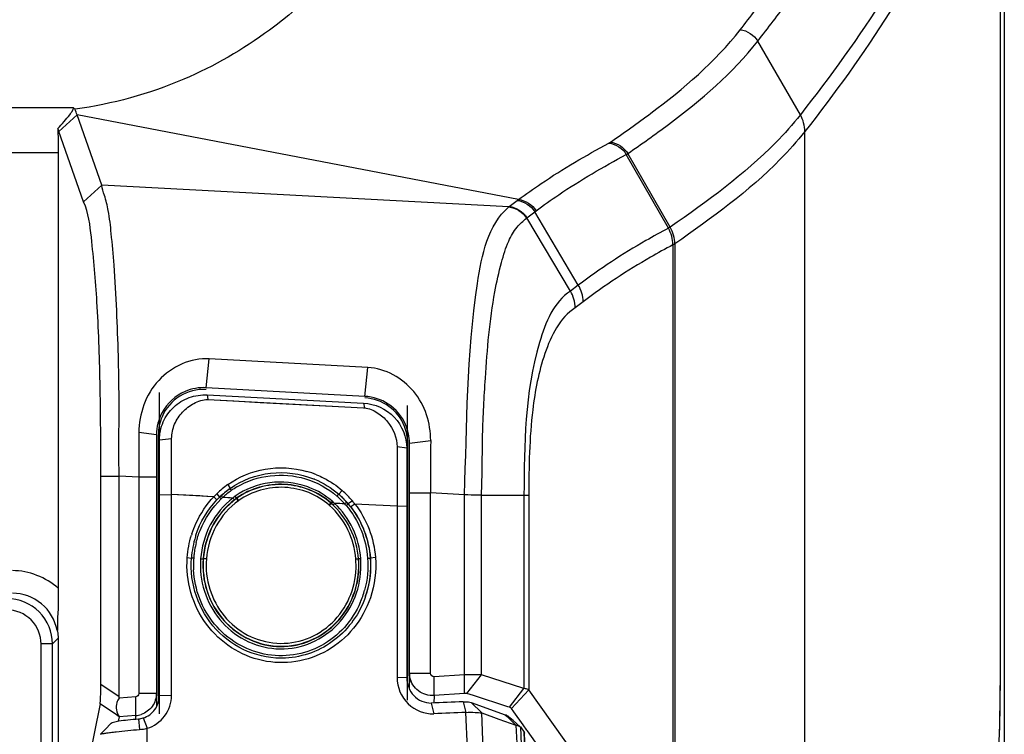
# Paper-space layout '13000726_1' of a CAD drawing. Units: millimetres. Extents: x 0 to 297, y 0 to 210.
# Drawn here: x 150 to 156, y 30 to 34 of the extents above; entities that cross this region are included whole.
import ezdxf

# ---------------------------------------------------------------- set-up
doc = ezdxf.new("R2010")
doc.units = ezdxf.units.MM
doc.header["$LTSCALE"] = 16.335
doc.layers.get('0').update_dxf_attribs({"linetype": 'CONTINUOUS'})

psp = doc.layouts.new('13000726_1')

# ---------------------------------------------------------------- linework, layer by layer
at = {"color": 7, "linetype": 'CONTINUOUS'}
for p, q in [((156.3244, 30.1222), (156.3244, 36.0261)), ((156.3499, 35.8974), (156.3499, 30.1222)), ((150.3775, 33.2679), (150.2143, 33.7329)), ((150.2578, 33.1568), (150.0945, 33.6219)), ((150.0895, 33.482), (150.0895, 30.5994)), ((152.139, 32.0599), (151.089, 32.1171)), ((152.119, 31.8696), (152.139, 32.0599)), ((152.119, 31.8696), (151.0691, 31.9268)), ((151.0758, 31.8793), (152.1103, 31.8247)), ((151.0758, 31.8793), (151.0792, 31.8485)), ((151.0792, 31.8483), (152.1086, 31.7938)), ((152.1086, 31.7938), (152.1166, 31.7934)), ((152.1086, 31.7937), (152.1166, 31.7932)), ((150.623, 31.6294), (150.6223, 31.3344)), ((150.7394, 31.6159), (150.7393, 31.5713)), ((150.7524, 31.5816), (150.7524, 31.6159)), ((150.7393, 31.5713), (150.7393, 31.4323)), ((150.7524, 31.2184), (150.7524, 31.5816)), ((150.7589, 31.2184), (150.7593, 31.5816)), ((150.8393, 31.2203), (150.84, 31.5905)), ((152.3958, 31.5258), (152.3315, 31.5354)), ((152.4024, 31.5258), (152.4024, 31.5595)), ((152.4139, 31.5595), (152.5541, 31.5774)), ((152.4139, 31.5258), (152.4139, 31.5595)), ((152.3958, 31.5258), (152.3962, 31.1403)), ((152.4024, 31.1403), (152.4024, 31.5258)), ((152.414, 31.3454), (152.4139, 31.5258)), ((150.7393, 31.4323), (150.7393, 31.3839)), ((150.3713, 31.3413), (150.4934, 31.3413)), ((150.3713, 29.962), (150.3713, 31.3413)), ((150.4934, 29.8732), (150.4934, 31.3413)), ((150.7393, 31.3839), (150.7393, 31.3344)), ((152.414, 31.2888), (152.414, 31.3454)), ((150.6223, 31.3344), (150.6223, 29.9025)), ((150.7393, 31.3344), (150.7393, 31.2184)), ((152.414, 31.2308), (152.414, 31.2888)), ((150.7393, 31.2184), (150.7393, 29.9025)), ((150.7524, 29.8895), (150.7524, 31.2184)), ((150.7584, 29.8895), (150.7589, 31.2184)), ((150.8388, 29.891), (150.8393, 31.2203)), ((152.414, 31.1403), (152.414, 31.2308)), ((152.5534, 30.0367), (152.5534, 31.2308)), ((152.8905, 31.2148), (153.1716, 31.2148)), ((152.3316, 31.1421), (152.3321, 30.0083)), ((152.3962, 31.1403), (152.3967, 30.0067)), ((152.4024, 30.0067), (152.4024, 31.1403)), ((152.414, 30.0367), (152.414, 31.1403)), ((152.0605, 30.7316), (152.0591, 30.7938)), ((150.0895, 30.2689), (150.0895, 28.4068)), ((156.3499, 30.1222), (156.3499, 14.0655)), ((152.414, 30.0367), (152.5534, 30.0367)), ((152.3967, 30.0067), (152.3321, 30.0083)), ((152.4024, 29.9645), (152.4024, 30.0067)), ((152.7772, 30.0272), (152.577, 30.0137)), ((152.7772, 29.9037), (152.7772, 30.0272)), ((152.7937, 29.9026), (152.8905, 30.0261)), ((153.1716, 29.9359), (152.8905, 30.0261)), ((153.0748, 29.8124), (153.1716, 29.9359)), ((153.0886, 29.8044), (153.2037, 29.9279)), ((154.0109, 28.796), (153.2037, 29.9279)), ((150.6024, 29.8805), (150.4934, 29.8732)), ((150.6024, 29.757), (150.6024, 29.8805)), ((150.7393, 29.9025), (150.6223, 29.9025)), ((150.7524, 29.8465), (150.7524, 29.8895)), ((150.7584, 29.8895), (150.8388, 29.891)), ((152.7772, 29.9037), (152.577, 29.8902)), ((152.8368, 29.8888), (152.7937, 29.9026)), ((152.8223, 29.8436), (153.0481, 29.7629)), ((152.8223, 29.8436), (152.8928, 29.7745)), ((153.065, 29.8156), (152.8368, 29.8888)), ((150.3661, 29.8346), (150.3279, 29.6392)), ((152.5571, 29.8401), (152.5742, 29.7693)), ((153.0748, 29.8124), (153.065, 29.8156)), ((153.1042, 29.7826), (153.0886, 29.8044)), ((153.1663, 29.6954), (153.1042, 29.7826)), ((150.4928, 29.7497), (150.4872, 29.7207)), ((150.6024, 29.757), (150.4928, 29.7497)), ((152.8928, 29.7745), (153.0058, 29.7341)), ((153.0058, 29.7341), (153.1187, 29.6937)), ((153.0481, 29.7629), (153.0607, 29.7505)), ((153.0607, 29.7505), (153.1187, 29.6937)), ((153.1468, 29.6827), (153.1476, 29.682)), ((153.1476, 29.682), (153.1717, 29.6469)), ((153.1911, 29.6607), (153.1663, 29.6954)), ((153.1717, 29.6469), (153.1748, 29.6408)), ((153.1949, 29.6553), (153.1911, 29.6607)), ((153.8958, 28.6725), (153.1949, 29.6553)), ((150.3279, 29.6392), (150.2992, 29.4925))]:
    psp.add_line(p, q, dxfattribs=at)
at = {"color": 9, "linetype": 'CONTINUOUS'}
for p, q in [((155.0002, 33.7333), (154.7184, 34.221)), ((147.8601, 33.7809), (150.1892, 33.7809)), ((150.0945, 33.6219), (150.2143, 33.7329)), ((153.1348, 33.1721), (150.2143, 33.7329)), ((155.03, 28.9036), (155.03, 33.6218)), ((150.0895, 33.482), (147.9019, 33.482)), ((154.1274, 32.983), (153.8484, 33.4704)), ((154.1397, 32.9894), (153.859, 33.4767)), ((150.2578, 33.1568), (150.3775, 33.2679)), ((153.071, 33.1233), (150.3775, 33.2679)), ((153.0739, 33.1258), (153.1265, 33.1659)), ((153.1265, 33.1659), (153.1348, 33.1721)), ((153.1907, 33.0519), (153.2431, 33.0918)), ((153.4786, 32.5665), (153.1907, 33.0519)), ((153.2431, 33.0918), (153.2513, 33.0979)), ((153.531, 32.6064), (153.2431, 33.0918)), ((154.1567, 32.8727), (154.1567, 28.7138)), ((154.1692, 32.8786), (154.1692, 28.7125)), ((153.531, 32.6064), (153.4786, 32.5665)), ((153.563, 32.4953), (153.5104, 32.4553)), ((151.0691, 31.9268), (151.089, 32.1171)), ((152.1103, 31.8247), (152.1166, 31.7932)), ((150.7394, 31.6159), (150.623, 31.6294)), ((150.7593, 31.5816), (150.84, 31.5905)), ((150.6223, 31.3344), (150.4934, 31.3413)), ((150.7393, 31.3344), (150.6223, 31.3344)), ((151.212, 31.2856), (151.2268, 31.2601)), ((150.7589, 31.2184), (150.8393, 31.2203)), ((151.1202, 31.2056), (150.8393, 31.2203)), ((151.1393, 31.2249), (151.1576, 31.2026)), ((151.9455, 31.2226), (151.9449, 31.2219)), ((151.9689, 31.2463), (151.9455, 31.2226)), ((152.414, 31.2308), (152.5534, 31.2308)), ((152.7772, 31.2188), (152.5534, 31.2308)), ((152.7772, 30.0272), (152.7772, 31.2188)), ((152.8905, 30.0261), (152.8905, 31.2148)), ((153.1716, 31.2148), (153.1716, 29.9359)), ((153.2037, 31.2151), (153.2037, 29.9279)), ((151.1202, 31.2056), (151.1395, 31.1843)), ((151.1576, 31.2026), (151.1584, 31.2017)), ((151.245, 31.1969), (151.1779, 31.2004)), ((151.2695, 31.1941), (151.2687, 31.1952)), ((151.282, 31.1788), (151.2695, 31.1941)), ((151.2723, 31.1961), (151.2715, 31.1972)), ((151.2847, 31.1807), (151.2723, 31.1961)), ((151.8828, 31.1494), (151.8938, 31.1635)), ((151.8855, 31.147), (151.8965, 31.1611)), ((151.8938, 31.1635), (151.8948, 31.1646)), ((151.8965, 31.1611), (151.8976, 31.1622)), ((151.9858, 31.1579), (151.9183, 31.1615)), ((152.0092, 31.1577), (152.0085, 31.1571)), ((152.0358, 31.178), (152.0092, 31.1577)), ((152.0529, 31.1567), (152.0255, 31.1376)), ((152.3316, 31.1421), (152.0529, 31.1567)), ((152.3962, 31.1403), (152.3316, 31.1421)), ((150.9434, 30.8022), (150.971, 30.7993)), ((151.0493, 30.7937), (151.048, 30.7938)), ((151.0698, 30.7938), (151.0493, 30.7937)), ((152.0591, 30.7938), (152.0766, 30.7937)), ((152.1549, 30.7997), (152.154, 30.7996)), ((152.1888, 30.8026), (152.1549, 30.7997)), ((150.0895, 30.2689), (150.0515, 30.2309)), ((149.9765, 13.9568), (149.9765, 30.2309)), ((150.0515, 30.2309), (149.9765, 30.2309)), ((150.0515, 13.9568), (150.0515, 30.2309)), ((156.3244, 30.1222), (156.3244, 30.1222)), ((152.414, 30.0367), (152.413, 30.0062)), ((152.413, 30.0062), (152.4108, 29.9395)), ((152.577, 29.8902), (152.577, 30.0137)), ((150.4934, 29.8802), (150.3713, 29.962)), ((150.7397, 29.8889), (150.7393, 29.9025)), ((150.7421, 29.8182), (150.7397, 29.8889)), ((152.577, 29.8902), (152.5753, 29.8395)), ((152.7694, 29.8488), (152.7872, 29.778)), ((150.4759, 29.761), (150.3661, 29.8346)), ((150.4928, 29.7497), (150.4759, 29.761)), ((150.603, 29.7395), (150.6024, 29.757)), ((150.6031, 29.7349), (150.603, 29.7395)), ((150.6209, 29.7355), (150.6279, 29.6648)), ((150.6518, 29.7411), (150.6781, 29.6732)), ((153.172, 29.6409), (153.1717, 29.6469)), ((153.1719, 29.6409), (153.1717, 29.6469))]:
    psp.add_line(p, q, dxfattribs=at)
at = {"color": 40, "linetype": 'CONTINUOUS'}
for p, q in [((150.7569, 31.8963), (150.7569, 29.769)), ((152.3979, 31.8099), (152.3979, 29.8579))]:
    psp.add_line(p, q, dxfattribs=at)
at = {"color": 9, "linetype": 'CONTINUOUS'}
for points in [[(153.071, 33.1233), (153.0715, 33.1237), (153.0719, 33.1242), (153.0724, 33.1246), (153.0729, 33.125), (153.0734, 33.1254), (153.0739, 33.1258)], [(153.1879, 33.0495), (153.1884, 33.05), (153.1889, 33.0504), (153.1894, 33.0508), (153.1899, 33.0512), (153.1903, 33.0516), (153.1907, 33.0519)], [(151.1202, 31.2056), (151.0734, 31.208), (151.0266, 31.2105), (150.9798, 31.2129), (150.933, 31.2154), (150.8862, 31.2178), (150.8393, 31.2203)], [(151.2615, 31.209), (151.261, 31.2087), (151.2605, 31.2084), (151.2601, 31.208), (151.2596, 31.2077), (151.2591, 31.2073), (151.2586, 31.207)], [(151.245, 31.1969), (151.2282, 31.1977), (151.2115, 31.1986), (151.1947, 31.1995), (151.1779, 31.2004)], [(151.2715, 31.1972), (151.2711, 31.1969), (151.2706, 31.1965), (151.2701, 31.1962), (151.2697, 31.1959), (151.2692, 31.1955), (151.2687, 31.1952)], [(151.8976, 31.1622), (151.8971, 31.1626), (151.8966, 31.163), (151.8962, 31.1634), (151.8957, 31.1638), (151.8953, 31.1642), (151.8948, 31.1646)], [(151.9057, 31.173), (151.9053, 31.1734), (151.9048, 31.1738), (151.9043, 31.1743), (151.9039, 31.1747), (151.9034, 31.1751), (151.9029, 31.1755)], [(151.9858, 31.1579), (151.9689, 31.1588), (151.9521, 31.1597), (151.9352, 31.1606), (151.9183, 31.1615)], [(152.3316, 31.1421), (152.2852, 31.1446), (152.2388, 31.147), (152.1923, 31.1494), (152.1458, 31.1519), (152.0994, 31.1543), (152.0529, 31.1567)]]:
    psp.add_lwpolyline(points, dxfattribs=at)
at = {"color": 7, "linetype": 'CONTINUOUS'}
for points in [[(151.0792, 31.8485), (151.2525, 31.8393), (151.4256, 31.8301), (151.5985, 31.8208), (151.7714, 31.8116), (151.9441, 31.8024), (152.1086, 31.7937)], [(156.3181, 29.6289), (156.3199, 29.6862), (156.3213, 29.7538), (156.3226, 29.829), (156.3235, 29.9117), (156.3241, 30.0013), (156.3244, 30.0959), (156.3244, 30.1222)], [(153.1468, 29.6827), (153.1224, 29.7038), (153.0992, 29.7239), (153.0771, 29.7431), (153.0644, 29.7542)], [(150.44, 29.7074), (150.4298, 29.6963), (150.4108, 29.6762), (150.3909, 29.6553), (150.3699, 29.6332)], [(153.1748, 14.5467), (153.2795, 17.0314), (153.3437, 19.5615), (153.3651, 22.0923), (153.3438, 24.6231), (153.2796, 27.1531), (153.1748, 29.641)]]:
    psp.add_lwpolyline(points, dxfattribs=at)
for centre, radius, start, end in [((150.9046, 34.6037), 1.0904, 228.99459, 229.85713), ((149.2219, 33.418), 1.0411, 17.61015, 19.77477), ((148.7034, 33.136), 1.4735, 19.25375, 20.12489), ((151.0524, 31.6159), 0.3, 121.8513, 156.69615), ((151.0524, 31.6159), 0.3, 86.92761, 121.8513), ((152.1024, 31.5595), 0.3, 54.31213, 86.92761), ((152.1024, 31.5595), 0.3, 21.76101, 54.31213), ((151.0524, 31.6159), 0.3, 156.69615, 180), ((152.1024, 31.5595), 0.3, 0, 21.76101), ((329.9666, 31.3974), 177.6352, 179.955497, 180.082352), ((194.8645, 31.3185), 42.3112, 179.6494, 180.11875), ((151.5646, 30.777), 0.6199, 67.72799, 74.14175), ((151.5795, 30.7713), 0.6321, 125.54305, 134.13983), ((151.5645, 30.7794), 0.585, 67.86095, 68.48447), ((151.5819, 30.7688), 0.6356, 134.14099, 136.58939), ((151.5738, 30.7722), 0.5987, 125.42264, 134.03991), ((151.5454, 30.7658), 0.6072, 40.20372, 48.78565), ((151.5461, 30.7654), 0.6403, 40.11949, 48.68546), ((151.5766, 30.7693), 0.6027, 134.04013, 136.49186), ((151.5697, 30.7777), 0.5133, 125.40509, 125.78732), ((151.5725, 30.776), 0.4966, 125.411, 125.79144), ((151.5514, 30.7706), 0.5033, 48.40856, 48.81029), ((151.5506, 30.7714), 0.5211, 48.40365, 48.80635), ((151.5418, 30.7627), 0.612, 37.77578, 40.20524), ((151.5428, 30.7625), 0.6447, 37.69297, 40.11985), ((151.6109, 30.7503), 0.6702, 161.76068, 162.60615), ((151.5967, 30.756), 0.6271, 161.95529, 162.8264), ((151.607, 30.7532), 0.6377, 162.85957, 175.84979), ((151.5242, 30.7498), 0.6325, 341.46492, 343.03302), ((151.5247, 30.7496), 0.6319, 341.17563, 341.46473), ((156.0471, -52.7547), 82.6685, 92.272308, 92.419561), ((156.0754, -53.3569), 83.1999, 92.26501, 92.411811), ((150.5876, 29.9158), 0.1594, 275.31249, 288.60262), ((150.6091, 29.89), 0.1549, 274.36058, 285.99416)]:
    psp.add_arc(centre, radius, start, end, dxfattribs=at)
at = {"color": 9, "linetype": 'CONTINUOUS'}
for centre, radius, start, end in [((151.5762, 30.7699), 0.6008, 132.66689, 134.05556), ((151.573, 30.7735), 0.596, 125.43079, 132.67038), ((151.5703, 30.774), 0.5794, 125.37521, 132.62436), ((151.5438, 30.8111), 0.5338, 120.67177, 125.36159), ((151.5626, 30.7772), 0.5246, 69.04048, 70.9097), ((151.5463, 30.7674), 0.5879, 41.62758, 48.84778), ((151.5468, 30.7671), 0.6043, 41.58946, 48.80217), ((151.575, 30.7697), 0.5858, 132.68121, 134.06944), ((151.5705, 30.7738), 0.5338, 125.75195, 127.57489), ((151.5729, 30.7734), 0.52, 125.80059, 127.62173), ((151.5475, 30.7678), 0.5274, 46.6062, 48.41328), ((151.5468, 30.768), 0.5412, 46.64237, 48.45089), ((151.5407, 30.7632), 0.5949, 40.18931, 41.5726), ((151.5428, 30.7635), 0.6098, 40.20995, 41.594), ((151.6027, 30.7536), 0.6183, 166.01535, 170.94281), ((151.6051, 30.7533), 0.6208, 174.03794, 175.88365), ((151.6035, 30.7534), 0.6191, 170.93976, 174.03703), ((151.6108, 30.7528), 0.6264, 175.87973, 179.45627), ((151.6004, 30.7529), 0.616, 179.45549, 182.91806), ((151.517, 30.7507), 0.5628, 357.87139, 4.3883), ((151.5149, 30.7504), 0.578, 357.66899, 4.38608), ((151.5272, 30.7478), 0.6114, 336.5472, 344.81816), ((-35.9016, 22.0939), 188.8452, 357.667968, 2.33202), ((-36.9553, 22.0938), 190.0034, 357.683248, 2.316743), ((-7063.2642, 22.0938), 7213.9463, 359.93980224, 0.06019776), ((3.6643, 22.0938), 149.6981, 2.385701, 2.889819)]:
    psp.add_arc(centre, radius, start, end, dxfattribs=at)
at = {"color": 7, "linetype": 'CONTINUOUS'}
psp.add_ellipse((150.358, 30.0512), major_axis=(-0.0053, 0.2232), ratio=0.054531, start_param=-2.899115, end_param=-1.983089, dxfattribs=at)
for points, knots in [([(152.5974, 35.5942), (152.3133, 35.1004), (151.8083, 34.4527), (150.9045, 33.9288), (150.4476, 33.8042), (150.2017, 33.7702)], [0, 0, 0, 0, 0.54971, 0.760402, 1, 1, 1, 1]), ([(150.087, 33.6429), (150.1142, 33.672), (150.1523, 33.7147), (150.1815, 33.7551), (150.1932, 33.7774), (150.1892, 33.7809)], [0, 0, 0, 0, 0.687661, 0.907558, 1, 1, 1, 1]), ([(150.087, 33.643), (150.0874, 33.6305), (150.0889, 33.5769), (150.0895, 33.5232), (150.0895, 33.482)], [0, 0, 0, 0, 0.231694, 1, 1, 1, 1]), ([(150.4934, 31.3413), (150.4883, 31.4781), (150.4954, 31.744), (150.4872, 32.2099), (150.4711, 32.6089), (150.4428, 32.9284), (150.4264, 33.0834), (150.4005, 33.1895), (150.3804, 33.2446), (150.3775, 33.2679)], [0, 0, 0, 0, 0.21217, 0.412147, 0.722595, 0.830693, 0.909854, 0.963625, 1, 1, 1, 1]), ([(150.3713, 31.3413), (150.3716, 31.5481), (150.3695, 31.9328), (150.3525, 32.4616), (150.3174, 32.858), (150.2908, 33.0839), (150.2578, 33.1568)], [0, 0, 0, 0, 0.340297, 0.633563, 0.868299, 1, 1, 1, 1]), ([(151.089, 32.1171), (150.9682, 32.1261), (150.71, 32.0075), (150.6236, 31.7527), (150.623, 31.6294)], [0, 0, 0, 0, 0.49564, 1, 1, 1, 1]), ([(152.5541, 31.5774), (152.5543, 31.6914), (152.4814, 31.9288), (152.2532, 32.0552), (152.139, 32.0599)], [0, 0, 0, 0, 0.499401, 1, 1, 1, 1]), ([(150.7593, 31.5816), (150.7594, 31.622), (150.7764, 31.7036), (150.8481, 31.8046), (150.9535, 31.8693), (151.0355, 31.8814), (151.0758, 31.8793)], [0, 0, 0, 0, 0.25134, 0.500821, 0.749234, 1, 1, 1, 1]), ([(150.84, 31.5905), (150.84, 31.6229), (150.8538, 31.6879), (150.9087, 31.7688), (150.9849, 31.8273), (151.0475, 31.8485), (151.0792, 31.8485)], [0, 0, 0, 0, 0.254042, 0.504564, 0.751486, 1, 1, 1, 1]), ([(152.1103, 31.8247), (152.1844, 31.8209), (152.3353, 31.7539), (152.3956, 31.5999), (152.3958, 31.5258)], [0, 0, 0, 0, 0.500478, 1, 1, 1, 1]), ([(152.1166, 31.7932), (152.1466, 31.7907), (152.2041, 31.7648), (152.2942, 31.6864), (152.3324, 31.5947), (152.3315, 31.5354)], [0, 0, 0, 0, 0.252185, 0.503929, 1, 1, 1, 1]), ([(151.212, 31.2856), (151.2843, 31.3378), (151.4585, 31.4087), (151.6458, 31.3984), (151.734, 31.3734)], [0, 0, 0, 0, 0.492728, 1, 1, 1, 1]), ([(151.2268, 31.2601), (151.3046, 31.3154), (151.4923, 31.3855), (151.6901, 31.3587), (151.779, 31.3236)], [0, 0, 0, 0, 0.499606, 1, 1, 1, 1]), ([(151.7996, 31.3507), (151.8155, 31.3442), (151.8759, 31.3165), (151.9321, 31.2792), (151.9689, 31.2463)], [0, 0, 0, 0, 0.258088, 1, 1, 1, 1]), ([(151.8938, 31.1635), (151.8113, 31.2357), (151.5906, 31.3238), (151.3616, 31.2595), (151.2723, 31.1961)], [0, 0, 0, 0, 0.500311, 1, 1, 1, 1]), ([(151.8828, 31.1494), (151.8039, 31.2195), (151.591, 31.3029), (151.3701, 31.2425), (151.2847, 31.1807)], [0, 0, 0, 0, 0.50033, 1, 1, 1, 1]), ([(150.9744, 30.9601), (150.982, 30.9833), (151.0169, 31.0724), (151.0707, 31.1545), (151.1202, 31.2056)], [0, 0, 0, 0, 0.255979, 1, 1, 1, 1]), ([(151.2695, 31.1941), (151.2063, 31.1485), (151.0996, 31.0267), (151.055, 30.8716), (151.0493, 30.7937)], [0, 0, 0, 0, 0.499425, 1, 1, 1, 1]), ([(151.282, 31.1788), (151.2219, 31.1357), (151.1192, 31.0188), (151.0754, 30.8697), (151.0698, 30.7938)], [0, 0, 0, 0, 0.492785, 1, 1, 1, 1]), ([(152.0591, 30.7938), (152.0541, 30.8605), (152.018, 30.9928), (151.9356, 31.1029), (151.8855, 31.147)], [0, 0, 0, 0, 0.500453, 1, 1, 1, 1]), ([(152.0766, 30.7937), (152.0713, 30.863), (152.0345, 31.0008), (151.9484, 31.115), (151.8965, 31.1611)], [0, 0, 0, 0, 0.500439, 1, 1, 1, 1]), ([(152.0529, 31.1567), (152.0916, 31.1067), (152.1556, 30.9937), (152.1837, 30.867), (152.1888, 30.8026)], [0, 0, 0, 0, 0.495018, 1, 1, 1, 1]), ([(152.0255, 31.1376), (152.0628, 31.0894), (152.1234, 30.9813), (152.1503, 30.8605), (152.1549, 30.7997)], [0, 0, 0, 0, 0.499722, 1, 1, 1, 1]), ([(152.1552, 30.537), (152.1303, 30.464), (152.0549, 30.327), (151.8788, 30.177), (151.6639, 30.1012), (151.4374, 30.1077), (151.2266, 30.1957), (151.0575, 30.3556), (150.9543, 30.5672), (150.9375, 30.725), (150.9434, 30.8022)], [0, 0, 0, 0, 0.127468, 0.252169, 0.374456, 0.495747, 0.61849, 0.743899, 0.872122, 1, 1, 1, 1]), ([(151.5926, 30.1375), (151.5082, 30.1334), (151.3349, 30.1639), (151.1211, 30.3153), (150.9873, 30.5405), (150.9649, 30.7145), (150.971, 30.7993)], [0, 0, 0, 0, 0.249064, 0.498968, 0.749418, 1, 1, 1, 1]), ([(151.0493, 30.7937), (151.0442, 30.7218), (151.0622, 30.5746), (151.1712, 30.3818), (151.3481, 30.2477), (151.5647, 30.1993), (151.7812, 30.2475), (151.9573, 30.3818), (152.065, 30.5748), (152.0821, 30.7219), (152.0766, 30.7937)], [0, 0, 0, 0, 0.125401, 0.250725, 0.37582, 0.500554, 0.625071, 0.749708, 0.874682, 1, 1, 1, 1]), ([(151.0698, 30.7938), (151.0646, 30.727), (151.0805, 30.5902), (151.1771, 30.4088), (151.3362, 30.2779), (151.5343, 30.2215), (151.7379, 30.2515), (151.9113, 30.3618), (152.0278, 30.5307), (152.058, 30.6647), (152.0605, 30.7316)], [0, 0, 0, 0, 0.125425, 0.250786, 0.375933, 0.500717, 0.625245, 0.749816, 0.874706, 1, 1, 1, 1]), ([(150.0895, 30.5994), (150.0895, 30.5466), (150.0898, 30.454), (150.0837, 30.3989), (150.0866, 30.306), (150.0818, 30.3216)], [0, 0, 0, 0, 0.569589, 0.823429, 1, 1, 1, 1]), ([(152.1228, 30.5457), (152.1037, 30.4897), (152.0495, 30.3825), (151.9256, 30.2525), (151.7691, 30.1645), (151.6515, 30.1403), (151.5926, 30.1375)], [0, 0, 0, 0, 0.25065, 0.500683, 0.750333, 1, 1, 1, 1]), ([(150.0818, 30.3216), (150.0825, 30.3192), (150.0874, 30.3021), (150.0892, 30.2842), (150.0895, 30.2689)], [0, 0, 0, 0, 0.139978, 1, 1, 1, 1]), ([(152.3321, 30.0083), (152.3315, 29.9456), (152.3846, 29.8177), (152.5139, 29.7659), (152.5742, 29.7693)], [0, 0, 0, 0, 0.509206, 1, 1, 1, 1]), ([(152.3967, 30.0067), (152.3966, 29.9646), (152.4288, 29.8778), (152.5157, 29.8388), (152.5571, 29.8401)], [0, 0, 0, 0, 0.50424, 1, 1, 1, 1]), ([(152.577, 29.8902), (152.5412, 29.8877), (152.4653, 29.9077), (152.4236, 29.9749), (152.4167, 30.0097)], [0, 0, 0, 0, 0.50307, 1, 1, 1, 1]), ([(152.8905, 30.0261), (152.8833, 30.0263), (152.8455, 30.0277), (152.8078, 30.0273), (152.7772, 30.0272)], [0, 0, 0, 0, 0.19077, 1, 1, 1, 1]), ([(153.2037, 29.9279), (153.2022, 29.9288), (153.1919, 29.9331), (153.1808, 29.9347), (153.1716, 29.9359)], [0, 0, 0, 0, 0.163205, 1, 1, 1, 1]), ([(150.4936, 29.8732), (150.4866, 29.864), (150.4655, 29.8259), (150.4738, 29.7746), (150.4928, 29.7497)], [0, 0, 0, 0, 0.269399, 1, 1, 1, 1]), ([(150.7393, 29.9025), (150.7392, 29.8728), (150.7194, 29.8114), (150.667, 29.7743), (150.6385, 29.7647)], [0, 0, 0, 0, 0.496838, 1, 1, 1, 1]), ([(150.6518, 29.7411), (150.6827, 29.7499), (150.7394, 29.7911), (150.7584, 29.8573), (150.7584, 29.8895)], [0, 0, 0, 0, 0.499362, 1, 1, 1, 1]), ([(150.6781, 29.6732), (150.7231, 29.6861), (150.8077, 29.7446), (150.8393, 29.8427), (150.8388, 29.891)], [0, 0, 0, 0, 0.492267, 1, 1, 1, 1]), ([(152.7694, 29.8488), (152.7746, 29.849), (152.7923, 29.849), (152.8106, 29.8479), (152.8223, 29.8436)], [0, 0, 0, 0, 0.296849, 1, 1, 1, 1]), ([(152.7937, 29.9026), (152.7914, 29.9033), (152.7859, 29.904), (152.7803, 29.9039), (152.7772, 29.9037)], [0, 0, 0, 0, 0.432989, 1, 1, 1, 1]), ([(152.7872, 29.778), (152.8075, 29.7789), (152.8427, 29.7789), (152.8781, 29.7772), (152.8928, 29.7745)], [0, 0, 0, 0, 0.575202, 1, 1, 1, 1]), ([(153.0886, 29.8044), (153.0873, 29.8062), (153.0828, 29.8095), (153.0778, 29.8115), (153.0748, 29.8124)], [0, 0, 0, 0, 0.417316, 1, 1, 1, 1]), ([(150.44, 29.7074), (150.4436, 29.7111), (150.4622, 29.7159), (150.4978, 29.7232), (150.5541, 29.7297), (150.5971, 29.7337), (150.6209, 29.7355)], [0, 0, 0, 0, 0.084846, 0.292734, 0.609616, 1, 1, 1, 1]), ([(153.0481, 29.7629), (153.0498, 29.7622), (153.0555, 29.76), (153.0611, 29.7571), (153.0644, 29.7542)], [0, 0, 0, 0, 0.292101, 1, 1, 1, 1]), ([(150.3699, 29.6332), (150.3725, 29.6361), (150.3856, 29.6378), (150.4068, 29.6422), (150.4378, 29.6458), (150.486, 29.652), (150.5499, 29.6587), (150.6018, 29.6628), (150.6279, 29.6648)], [0, 0, 0, 0, 0.045673, 0.136658, 0.260371, 0.400636, 0.697761, 1, 1, 1, 1]), ([(153.1187, 29.6937), (153.1218, 29.693), (153.1315, 29.6905), (153.1416, 29.6872), (153.1468, 29.6827)], [0, 0, 0, 0, 0.322147, 1, 1, 1, 1])]:
    psp.add_open_spline(points, degree=3, knots=knots, dxfattribs=at)
at = {"color": 9, "linetype": 'CONTINUOUS'}
for points, knots in [([(154.6019, 34.2957), (154.6706, 34.3827), (154.9271, 34.7199), (155.1637, 35.073), (155.3186, 35.3448)], [0, 0, 0, 0, 0.261564, 1, 1, 1, 1]), ([(154.7184, 34.221), (154.7871, 34.308), (155.0438, 34.6453), (155.2802, 34.9986), (155.435, 35.2706)], [0, 0, 0, 0, 0.261514, 1, 1, 1, 1]), ([(155.7168, 34.7833), (155.6662, 34.6952), (155.449, 34.3309), (155.1986, 33.9874), (155.0002, 33.7333)], [0, 0, 0, 0, 0.239617, 1, 1, 1, 1]), ([(155.7474, 34.6722), (155.6968, 34.584), (155.4788, 34.2198), (155.2285, 33.8759), (155.03, 33.6218)], [0, 0, 0, 0, 0.239898, 1, 1, 1, 1]), ([(153.7433, 33.5518), (153.8335, 33.6144), (154.1421, 33.8336), (154.4364, 34.083), (154.6019, 34.2957)], [0, 0, 0, 0, 0.289501, 1, 1, 1, 1]), ([(153.859, 33.4767), (153.9492, 33.5394), (154.2581, 33.7586), (154.5527, 34.0082), (154.7184, 34.221)], [0, 0, 0, 0, 0.28947, 1, 1, 1, 1]), ([(155.0002, 33.7333), (154.9494, 33.6696), (154.6959, 33.3852), (154.3842, 33.1608), (154.1397, 32.9894)], [0, 0, 0, 0, 0.2144, 1, 1, 1, 1]), ([(155.03, 33.6218), (154.9792, 33.5581), (154.7255, 33.274), (154.4137, 33.0499), (154.1692, 32.8786)], [0, 0, 0, 0, 0.214357, 1, 1, 1, 1]), ([(153.1348, 33.1721), (153.1845, 33.2087), (153.3766, 33.3448), (153.5805, 33.4636), (153.7335, 33.5457)], [0, 0, 0, 0, 0.262211, 1, 1, 1, 1]), ([(153.7335, 33.5457), (153.7353, 33.5467), (153.7385, 33.5485), (153.7416, 33.5506), (153.7428, 33.5518)], [0, 0, 0, 0, 0.543094, 1, 1, 1, 1]), ([(153.2513, 33.0979), (153.3008, 33.1344), (153.4925, 33.27), (153.6958, 33.3884), (153.8484, 33.4704)], [0, 0, 0, 0, 0.261748, 1, 1, 1, 1]), ([(153.8484, 33.4704), (153.8503, 33.4714), (153.8538, 33.4732), (153.8571, 33.4755), (153.8584, 33.4767)], [0, 0, 0, 0, 0.543379, 1, 1, 1, 1]), ([(152.7773, 31.2187), (152.796, 31.6852), (152.7882, 32.3031), (152.9327, 33.0042), (153.071, 33.1233)], [0, 0, 0, 0, 0.718968, 1, 1, 1, 1]), ([(152.8905, 31.2148), (152.8963, 31.3481), (152.8935, 31.6068), (152.9181, 32.0561), (152.9498, 32.4393), (153.016, 32.7402), (153.0608, 32.8858), (153.1174, 32.9872), (153.1663, 33.0306), (153.1879, 33.0495)], [0, 0, 0, 0, 0.211476, 0.40959, 0.713356, 0.81894, 0.897404, 0.954349, 1, 1, 1, 1]), ([(154.1274, 32.983), (154.0774, 32.9561), (153.8712, 32.8428), (153.6737, 32.7136), (153.531, 32.6064)], [0, 0, 0, 0, 0.241506, 1, 1, 1, 1]), ([(154.1397, 32.9894), (154.1378, 32.9883), (154.1338, 32.986), (154.1296, 32.984), (154.1274, 32.983)], [0, 0, 0, 0, 0.47857, 1, 1, 1, 1]), ([(154.1567, 32.8727), (154.1068, 32.8458), (153.9013, 32.7327), (153.7047, 32.603), (153.563, 32.4953)], [0, 0, 0, 0, 0.241475, 1, 1, 1, 1]), ([(154.1692, 32.8787), (154.1673, 32.8776), (154.1632, 32.8755), (154.1589, 32.8737), (154.1567, 32.8727)], [0, 0, 0, 0, 0.477907, 1, 1, 1, 1]), ([(153.4786, 32.5665), (153.3678, 32.4945), (153.1751, 32.0139), (153.1736, 31.5538), (153.1716, 31.2148)], [0, 0, 0, 0, 0.280418, 1, 1, 1, 1]), ([(153.5104, 32.4553), (153.4081, 32.3906), (153.2902, 32.1457), (153.2095, 31.7232), (153.2035, 31.404), (153.2037, 31.2151)], [0, 0, 0, 0, 0.277086, 0.567337, 1, 1, 1, 1]), ([(151.2715, 31.2703), (151.3383, 31.3099), (151.4908, 31.3605), (151.6503, 31.3462), (151.7249, 31.3241)], [0, 0, 0, 0, 0.499737, 1, 1, 1, 1]), ([(151.7341, 31.2729), (151.6568, 31.2997), (151.4877, 31.3174), (151.3281, 31.2563), (151.2615, 31.209)], [0, 0, 0, 0, 0.500257, 1, 1, 1, 1]), ([(151.8948, 31.1646), (151.812, 31.2371), (151.5907, 31.3254), (151.361, 31.2608), (151.2715, 31.1972)], [0, 0, 0, 0, 0.500377, 1, 1, 1, 1]), ([(151.1779, 31.2004), (151.1756, 31.2028), (151.1738, 31.2064), (151.1684, 31.2104), (151.169, 31.2117)], [0, 0, 0, 0, 0.693835, 1, 1, 1, 1]), ([(151.2348, 31.2465), (151.2329, 31.2493), (151.2314, 31.253), (151.2266, 31.2579), (151.2275, 31.2591)], [0, 0, 0, 0, 0.692089, 1, 1, 1, 1]), ([(151.2615, 31.209), (151.2636, 31.2061), (151.2664, 31.202), (151.2698, 31.1987), (151.2711, 31.1971), (151.2715, 31.1972)], [0, 0, 0, 0, 0.688117, 0.90809, 1, 1, 1, 1]), ([(151.9332, 31.2101), (151.9357, 31.213), (151.9391, 31.2171), (151.943, 31.2202), (151.9444, 31.222), (151.9449, 31.2219)], [0, 0, 0, 0, 0.685983, 0.908946, 1, 1, 1, 1]), ([(152.8905, 31.216), (152.8833, 31.2157), (152.8455, 31.215), (152.8077, 31.2165), (152.7772, 31.2188)], [0, 0, 0, 0, 0.190737, 1, 1, 1, 1]), ([(153.1716, 31.215), (153.1753, 31.2149), (153.186, 31.2149), (153.1967, 31.215), (153.2037, 31.2151)], [0, 0, 0, 0, 0.343851, 1, 1, 1, 1]), ([(151.0027, 30.903), (151.0095, 30.9302), (151.0436, 31.0363), (151.1077, 31.1327), (151.1676, 31.1906)], [0, 0, 0, 0, 0.251457, 1, 1, 1, 1]), ([(151.245, 31.1969), (151.1836, 31.1495), (151.0807, 31.0262), (151.0375, 30.872), (151.0319, 30.7945)], [0, 0, 0, 0, 0.499419, 1, 1, 1, 1]), ([(151.2555, 31.1853), (151.1958, 31.1393), (151.0955, 31.0193), (151.0535, 30.8692), (151.048, 30.7938)], [0, 0, 0, 0, 0.499393, 1, 1, 1, 1]), ([(151.1676, 31.1906), (151.1653, 31.193), (151.1633, 31.1966), (151.1579, 31.2004), (151.1584, 31.2017)], [0, 0, 0, 0, 0.694032, 1, 1, 1, 1]), ([(151.245, 31.1969), (151.2472, 31.194), (151.2502, 31.1899), (151.2537, 31.1868), (151.255, 31.1852), (151.2555, 31.1853)], [0, 0, 0, 0, 0.688232, 0.908382, 1, 1, 1, 1]), ([(151.2586, 31.207), (151.2607, 31.2041), (151.2636, 31.1999), (151.267, 31.1967), (151.2683, 31.1951), (151.2687, 31.1952)], [0, 0, 0, 0, 0.688136, 0.90814, 1, 1, 1, 1]), ([(151.9029, 31.1755), (151.9008, 31.1731), (151.8992, 31.1697), (151.8943, 31.1659), (151.8948, 31.1646)], [0, 0, 0, 0, 0.69713, 1, 1, 1, 1]), ([(151.9057, 31.173), (151.9037, 31.1706), (151.902, 31.1672), (151.897, 31.1635), (151.8976, 31.1622)], [0, 0, 0, 0, 0.697176, 1, 1, 1, 1]), ([(151.9183, 31.1615), (151.9162, 31.1592), (151.9144, 31.1558), (151.9093, 31.1523), (151.9098, 31.151)], [0, 0, 0, 0, 0.697385, 1, 1, 1, 1]), ([(152.0912, 30.7946), (152.086, 30.8632), (152.0506, 30.9996), (151.9682, 31.1143), (151.9183, 31.1615)], [0, 0, 0, 0, 0.50043, 1, 1, 1, 1]), ([(151.9858, 31.1579), (151.9886, 31.1605), (151.9925, 31.1642), (151.9968, 31.1669), (151.9983, 31.1685), (151.9988, 31.1683)], [0, 0, 0, 0, 0.686262, 0.909434, 1, 1, 1, 1]), ([(151.9952, 31.1471), (151.9981, 31.1496), (152.002, 31.1532), (152.0064, 31.1558), (152.008, 31.1573), (152.0085, 31.1571)], [0, 0, 0, 0, 0.686334, 0.909588, 1, 1, 1, 1]), ([(151.9952, 31.1471), (152.0362, 31.0986), (152.1029, 30.9876), (152.1323, 30.8615), (152.1371, 30.7981)], [0, 0, 0, 0, 0.499709, 1, 1, 1, 1]), ([(152.0085, 31.1571), (152.0505, 31.1074), (152.119, 30.9937), (152.149, 30.8646), (152.154, 30.7996)], [0, 0, 0, 0, 0.499723, 1, 1, 1, 1]), ([(150.986, 30.7978), (150.9828, 30.7981), (150.9786, 30.7992), (150.9732, 30.7983), (150.9722, 30.7993)], [0, 0, 0, 0, 0.698728, 1, 1, 1, 1]), ([(151.0319, 30.7945), (151.0267, 30.7232), (151.0436, 30.5772), (151.1475, 30.3839), (151.3175, 30.2445), (151.5289, 30.1845), (151.7462, 30.2162), (151.9315, 30.3332), (152.0566, 30.5128), (152.0895, 30.6556), (152.0924, 30.7269)], [0, 0, 0, 0, 0.125458, 0.250883, 0.376051, 0.500875, 0.625391, 0.749918, 0.874774, 1, 1, 1, 1]), ([(151.0319, 30.7945), (151.0356, 30.7943), (151.0406, 30.7949), (151.0467, 30.7928), (151.048, 30.7938)], [0, 0, 0, 0, 0.690214, 1, 1, 1, 1]), ([(151.048, 30.7938), (151.043, 30.7243), (151.0594, 30.5821), (151.1607, 30.3938), (151.3264, 30.2582), (151.5324, 30.2), (151.7439, 30.2315), (151.9241, 30.3459), (152.0453, 30.5212), (152.0769, 30.6603), (152.0795, 30.7298)], [0, 0, 0, 0, 0.125477, 0.250921, 0.376096, 0.500907, 0.625395, 0.749901, 0.874756, 1, 1, 1, 1]), ([(152.0912, 30.7946), (152.0882, 30.7944), (152.0839, 30.7945), (152.0794, 30.7934), (152.0782, 30.7938)], [0, 0, 0, 0, 0.701642, 1, 1, 1, 1]), ([(152.1371, 30.7981), (152.141, 30.7984), (152.1464, 30.7994), (152.1524, 30.7988), (152.154, 30.7996)], [0, 0, 0, 0, 0.687276, 1, 1, 1, 1]), ([(152.0881, 30.5045), (152.0623, 30.4451), (151.9912, 30.3336), (151.8361, 30.2108), (151.6486, 30.1475), (151.4505, 30.1526), (151.2658, 30.2251), (151.1159, 30.3553), (151.016, 30.5267), (150.9885, 30.6565), (150.9852, 30.7216)], [0, 0, 0, 0, 0.124963, 0.249631, 0.374207, 0.498889, 0.623848, 0.749087, 0.874508, 1, 1, 1, 1]), ([(150.0818, 30.3216), (150.0693, 30.3883), (149.995, 30.517), (149.8548, 30.5663), (149.7869, 30.5663)], [0, 0, 0, 0, 0.499921, 1, 1, 1, 1]), ([(150.0515, 30.2309), (150.0515, 30.3074), (149.9875, 30.4668), (149.828, 30.5308), (149.7515, 30.5308)], [0, 0, 0, 0, 0.500018, 1, 1, 1, 1]), ([(149.9765, 30.2309), (149.9765, 30.2883), (149.9285, 30.4079), (149.8089, 30.4559), (149.7515, 30.4559)], [0, 0, 0, 0, 0.500018, 1, 1, 1, 1]), ([(156.3226, 29.8397), (156.3229, 29.862), (156.324, 29.9562), (156.3244, 30.0503), (156.3244, 30.1222)], [0, 0, 0, 0, 0.236576, 1, 1, 1, 1]), ([(156.3185, 29.6429), (156.319, 29.6569), (156.3208, 29.7225), (156.322, 29.7881), (156.3226, 29.8397)], [0, 0, 0, 0, 0.213267, 1, 1, 1, 1]), ([(153.1187, 29.6937), (153.1837, 28.4282), (153.3789, 23.3639), (153.3138, 18.2896), (153.1187, 14.494)], [0, 0, 0, 0, 0.25004, 1, 1, 1, 1]), ([(153.1476, 29.682), (153.2124, 28.4185), (153.407, 23.362), (153.342, 18.2955), (153.1476, 14.5056)], [0, 0, 0, 0, 0.25004, 1, 1, 1, 1]), ([(156.3134, 29.5437), (156.3139, 29.5494), (156.3164, 29.5825), (156.3176, 29.6156), (156.3185, 29.6429)], [0, 0, 0, 0, 0.175164, 1, 1, 1, 1])]:
    psp.add_open_spline(points, degree=3, knots=knots, dxfattribs=at)
for points in [[(154.6019, 34.2957), (154.6479, 34.2914), (154.6953, 34.2609), (154.7184, 34.221)], [(155.03, 33.6218), (155.0299, 33.6603), (155.0193, 33.6999), (155.0002, 33.7333)], [(153.7335, 33.5457), (153.7791, 33.541), (153.8257, 33.5101), (153.8484, 33.4704)], [(153.7433, 33.5518), (153.789, 33.5472), (153.836, 33.5165), (153.859, 33.4767)], [(153.1265, 33.1659), (153.1724, 33.1617), (153.2195, 33.1314), (153.2431, 33.0918)], [(153.1348, 33.1721), (153.1807, 33.1679), (153.2279, 33.1375), (153.2513, 33.0979)], [(153.071, 33.1233), (153.1169, 33.1193), (153.1644, 33.0891), (153.1879, 33.0495)], [(153.0739, 33.1258), (153.1197, 33.1217), (153.167, 33.0914), (153.1906, 33.0518)], [(154.1567, 32.8727), (154.1564, 32.9107), (154.146, 32.9498), (154.1274, 32.9829)], [(154.1692, 32.8787), (154.169, 32.9169), (154.1585, 32.9562), (154.1397, 32.9895)], [(153.563, 32.4953), (153.5621, 32.5338), (153.5507, 32.5732), (153.531, 32.6064)], [(153.5104, 32.4553), (153.5096, 32.4938), (153.4984, 32.5334), (153.4785, 32.5664)], [(151.7249, 31.3241), (151.8008, 31.3016), (151.8736, 31.2622), (151.9332, 31.2101)], [(151.9029, 31.1755), (151.8582, 31.2146), (151.8056, 31.2458), (151.7502, 31.2671)], [(152.1371, 30.7981), (152.1425, 30.7279), (152.1357, 30.6557), (152.1172, 30.5877)], [(152.154, 30.7996), (152.1604, 30.7157), (152.1498, 30.6288), (152.123, 30.549)], [(150.0895, 30.5994), (150.0094, 30.672), (149.895, 30.7162), (149.7869, 30.7162)]]:
    psp.add_open_spline(points, degree=3, dxfattribs=at)
at = {"color": 7, "linetype": 'CONTINUOUS'}
for points in [[(151.0691, 31.9268), (151.0218, 31.9294), (150.9728, 31.9208), (150.9293, 31.9023)], [(150.9293, 31.9023), (150.8661, 31.8754), (150.8096, 31.824), (150.7769, 31.7636)], [(152.2732, 31.8191), (152.228, 31.8487), (152.173, 31.8667), (152.119, 31.8696)], [(152.3879, 31.6833), (152.3643, 31.7376), (152.3227, 31.7866), (152.2732, 31.8191)], [(150.7769, 31.7636), (150.7527, 31.7189), (150.7394, 31.6667), (150.7394, 31.6159)], [(152.4139, 31.5595), (152.4138, 31.6017), (152.4047, 31.6446), (152.3879, 31.6833)], [(151.7849, 31.3213), (151.8431, 31.2976), (151.8982, 31.2639), (151.9455, 31.2226)], [(151.0005, 30.9502), (151.0286, 31.0365), (151.077, 31.1184), (151.1395, 31.1843)], [(150.9434, 30.8022), (150.9465, 30.8524), (150.9563, 30.9026), (150.9713, 30.9506)], [(152.1549, 30.7997), (152.1609, 30.7213), (152.1521, 30.6404), (152.1291, 30.5652)], [(152.1888, 30.8026), (152.1963, 30.7137), (152.1839, 30.6215), (152.1552, 30.537)], [(152.4167, 30.0097), (152.415, 30.0186), (152.414, 30.0276), (152.414, 30.0367)], [(152.577, 30.0137), (152.5661, 30.0126), (152.553, 30.0257), (152.5534, 30.0367)], [(150.6223, 29.9025), (150.6225, 29.8926), (150.6123, 29.881), (150.6024, 29.8805)], [(150.6279, 29.6648), (150.6448, 29.666), (150.6617, 29.6688), (150.6781, 29.6732)]]:
    psp.add_open_spline(points, degree=3, dxfattribs=at)

doc.saveas('drawing.dxf')
